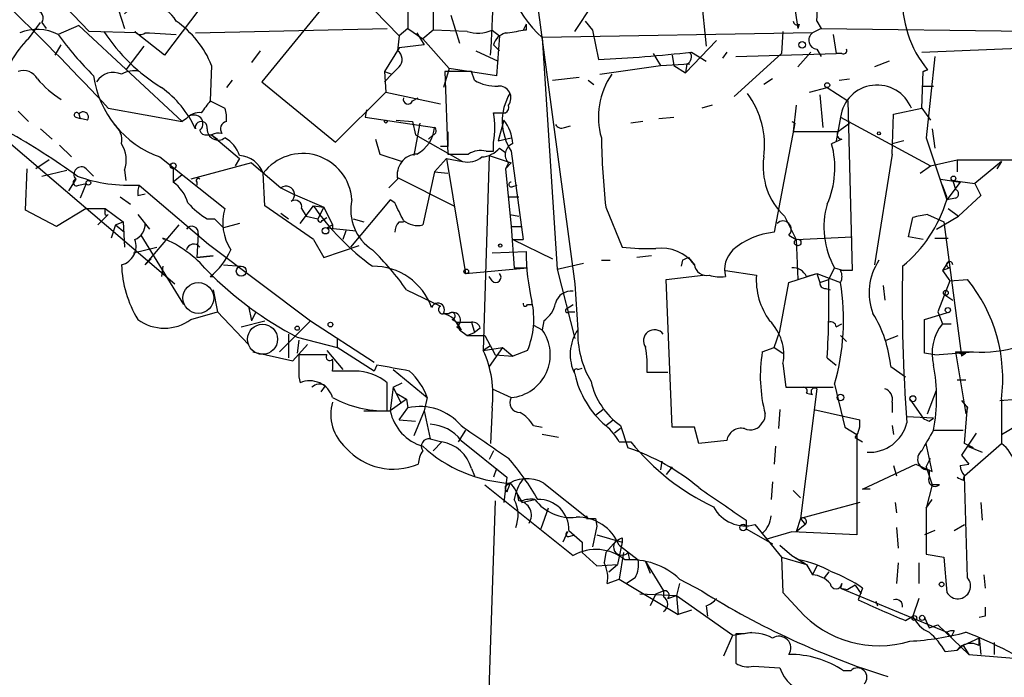
# Model space of a CAD drawing. Extents: x 6 to 19066, y -14714 to 4154.
# Drawn here: x 629 to 685, y 3788 to 3825 of the extents above; entities that cross this region are included whole.
import ezdxf

# ---------------------------------------------------------------- set-up
doc = ezdxf.new("R2010")
doc.units = 0
doc.header["$MEASUREMENT"] = 0
doc.layers.add('MAIN', color=5, linetype='CONTINUOUS')

msp = doc.modelspace()

# ---------------------------------------------------------------- linework, layer by layer
at = {"layer": 'MAIN'}
for p, q in [((657.0133, 3836.8055), (660.5693, 3810.2201)), ((672.592, 3830.1168), (673.354, 3824.8675)), ((640.7573, 3828.2541), (637.032, 3823.3435)), ((629.7507, 3827.8308), (632.714, 3824.6981)), ((646.8533, 3826.9841), (642.62, 3821.8195)), ((667.766, 3827.2381), (668.1047, 3823.8515)), ((634.238, 3826.4761), (634.746, 3824.8675)), ((648.2927, 3826.7301), (650.494, 3824.4441)), ((652.4413, 3826.3915), (652.4413, 3824.7828)), ((651.002, 3825.7988), (651.002, 3824.8675)), ((660.5693, 3824.6981), (661.5853, 3826.2221)), ((629.2427, 3824.2748), (629.92, 3825.2061)), ((630.0047, 3825.2061), (630.2587, 3824.8675)), ((653.4573, 3825.6295), (653.9653, 3824.0208)), ((661.162, 3825.2908), (661.5853, 3824.7828)), ((674.4547, 3825.2908), (674.7087, 3824.8675)), ((632.1213, 3825.0368), (630.936, 3824.5288)), ((632.1213, 3825.0368), (638.048, 3819.5335)), ((635.4233, 3824.6135), (632.714, 3824.6981)), ((638.81, 3824.6135), (649.8167, 3824.8675)), ((651.002, 3824.8675), (650.494, 3824.4441)), ((651.002, 3824.8675), (651.8487, 3824.2748)), ((652.4413, 3824.7828), (651.8487, 3824.2748)), ((654.3887, 3824.6981), (652.4413, 3824.7828)), ((655.828, 3824.7828), (656.2513, 3824.4441)), ((657.7753, 3825.1215), (657.606, 3824.7828)), ((657.7753, 3824.7828), (657.606, 3824.7828)), ((661.5853, 3824.7828), (661.924, 3823.0895)), ((672.5073, 3824.6981), (672.4227, 3823.4281)), ((673.4387, 3825.1215), (673.354, 3824.8675)), ((674.7087, 3824.8675), (674.2007, 3824.6135)), ((674.7087, 3824.8675), (695.8753, 3824.6135)), ((637.032, 3823.3435), (635.4233, 3824.6135)), ((635.9313, 3824.6135), (636.1853, 3824.6135)), ((636.1853, 3824.6135), (637.7093, 3824.5288)), ((650.494, 3824.4441), (650.4093, 3823.5975)), ((651.51, 3824.6135), (651.9333, 3823.9361)), ((651.8487, 3824.2748), (653.3727, 3822.5815)), ((656.2513, 3824.4441), (656.082, 3822.1581)), ((674.2007, 3824.6135), (658.7067, 3824.3595)), ((658.7067, 3824.3595), (659.5533, 3811.0668)), ((668.6973, 3824.1901), (666.9193, 3822.3275)), ((675.386, 3824.5288), (675.5553, 3823.4281)), ((630.7667, 3823.3435), (631.1053, 3823.9361)), ((635.8467, 3823.8515), (634.8307, 3822.4968)), ((642.5353, 3823.5975), (642.0273, 3822.9201)), ((650.494, 3823.7668), (649.6473, 3822.4121)), ((651.9333, 3823.9361), (650.494, 3823.7668)), ((654.8967, 3823.5975), (656.1667, 3823.0048)), ((655.9127, 3823.9361), (656.2513, 3823.5975)), ((655.9127, 3823.9361), (656.2513, 3823.5975)), ((667.258, 3823.5128), (668.1047, 3823.0048)), ((669.29, 3823.5128), (669.036, 3823.1741)), ((674.116, 3823.5128), (673.354, 3822.6661)), ((674.4547, 3823.6821), (674.7087, 3823.2588)), ((680.466, 3823.5128), (693.2507, 3824.0208)), ((665.0567, 3823.4281), (665.48, 3822.7508)), ((666.1573, 3823.3435), (666.242, 3822.7508)), ((669.7133, 3820.9728), (672.4227, 3823.4281)), ((669.798, 3823.2588), (675.5553, 3823.4281)), ((675.894, 3823.4281), (675.5553, 3823.4281)), ((678.6033, 3823.0048), (677.7567, 3822.6661)), ((681.228, 3823.2588), (680.72, 3818.6021)), ((639.7413, 3822.7508), (639.6567, 3820.7188)), ((649.6473, 3822.4121), (650.0707, 3822.2428)), ((649.6473, 3822.4121), (649.732, 3821.2268)), ((650.494, 3822.6661), (650.0707, 3822.2428)), ((653.3727, 3822.5815), (653.034, 3821.4808)), ((654.6427, 3822.4121), (653.1187, 3822.4121)), ((653.1187, 3822.4121), (653.288, 3817.6708)), ((656.082, 3822.1581), (653.3727, 3822.5815)), ((654.812, 3821.9041), (654.6427, 3822.4121)), ((662.0087, 3822.2428), (665.48, 3822.7508)), ((665.48, 3822.7508), (667.1733, 3822.8355)), ((666.242, 3822.7508), (666.9193, 3822.3275)), ((667.004, 3822.8355), (666.9193, 3822.3275)), ((680.466, 3820.2955), (680.5507, 3822.4121)), ((680.5507, 3822.4121), (680.8047, 3822.4968)), ((680.8047, 3822.4968), (680.5507, 3822.4121)), ((640.9267, 3821.9041), (640.588, 3821.4808)), ((642.62, 3821.8195), (646.8533, 3818.3481)), ((650.0707, 3822.2428), (649.6473, 3821.8195)), ((659.2993, 3821.9041), (660.8233, 3822.0735)), ((661.3313, 3821.9041), (661.67, 3821.6501)), ((671.9147, 3821.9888), (671.4067, 3821.6501)), ((675.7247, 3821.9041), (676.3173, 3821.9888)), ((674.0313, 3821.2268), (675.0473, 3821.4808)), ((675.0473, 3821.4808), (676.2327, 3820.7188)), ((680.5507, 3821.5655), (681.1433, 3821.5655)), ((639.6567, 3820.7188), (640.5033, 3820.2955)), ((646.8533, 3818.3481), (649.732, 3821.2268)), ((649.732, 3821.2268), (652.8647, 3820.5495)), ((651.256, 3820.7188), (651.5947, 3820.8881)), ((674.624, 3821.0575), (674.7933, 3819.1948)), ((676.2327, 3820.7188), (676.4867, 3810.9821)), ((628.65, 3820.1261), (629.2427, 3819.5335)), ((633.8147, 3820.2955), (638.048, 3819.5335)), ((648.6313, 3820.2108), (648.5467, 3819.7875)), ((668.4433, 3820.4648), (667.8507, 3820.2955)), ((673.2693, 3820.4648), (673.1, 3818.9408)), ((678.8573, 3819.9568), (680.466, 3820.2955)), ((680.466, 3820.2955), (680.974, 3819.6181)), ((631.952, 3819.7875), (632.206, 3819.7028)), ((632.1213, 3819.9568), (632.206, 3819.7028)), ((632.6293, 3819.6181), (632.206, 3819.7028)), ((638.302, 3819.7028), (638.048, 3819.5335)), ((648.5467, 3819.7875), (652.526, 3819.1948)), ((650.3247, 3819.6181), (651.256, 3819.5335)), ((656.5053, 3819.6181), (656.1667, 3818.4328)), ((665.3953, 3819.7028), (666.242, 3819.7875)), ((675.8093, 3819.7875), (675.5553, 3818.4328)), ((675.8093, 3819.7875), (680.974, 3816.9935)), ((678.7727, 3817.6708), (678.8573, 3819.9568)), ((629.92, 3819.1101), (630.5973, 3818.5175)), ((651.256, 3819.5335), (651.4253, 3818.7715)), ((651.6793, 3819.4488), (651.3407, 3817.5861)), ((659.9767, 3819.1948), (660.3153, 3819.2795)), ((664.464, 3819.5335), (663.7867, 3819.4488)), ((673.1847, 3819.4488), (671.9993, 3813.1835)), ((673.0153, 3819.5335), (673.1847, 3819.4488)), ((675.64, 3818.9408), (676.3173, 3819.4488)), ((681.0587, 3819.1101), (681.228, 3818.0095)), ((639.4873, 3818.7715), (639.7413, 3818.7715)), ((639.7413, 3818.7715), (640.08, 3818.5175)), ((639.7413, 3818.7715), (641.35, 3817.4168)), ((649.1393, 3818.5175), (649.3933, 3817.6708)), ((651.4253, 3818.7715), (654.1347, 3817.2475)), ((652.4413, 3818.7715), (652.1873, 3818.5175)), ((656.1667, 3818.4328), (656.9287, 3818.6021)), ((675.64, 3818.9408), (673.1, 3818.9408)), ((675.894, 3818.5175), (675.3013, 3818.2635)), ((679.45, 3818.4328), (678.7727, 3818.2635)), ((680.72, 3818.6021), (681.9053, 3815.0461)), ((628.2267, 3818.2635), (637.6247, 3810.2201)), ((631.0207, 3818.1788), (631.698, 3817.5015)), ((653.288, 3818.0941), (652.8647, 3818.0941)), ((655.9127, 3817.8401), (655.9127, 3818.3481)), ((656.2513, 3818.0095), (656.59, 3817.7555)), ((630.428, 3817.3321), (629.666, 3816.8241)), ((636.778, 3817.5015), (640.5033, 3814.5381)), ((641.35, 3817.4168), (641.096, 3816.9935)), ((649.3933, 3817.6708), (650.6633, 3817.2475)), ((653.2033, 3817.4168), (652.526, 3816.6548)), ((653.2033, 3817.4168), (654.1347, 3817.2475)), ((653.2033, 3817.4168), (654.304, 3810.8128)), ((655.6587, 3817.5861), (655.32, 3806.4101)), ((655.4893, 3817.8401), (655.9127, 3817.8401)), ((655.6587, 3817.5861), (656.9287, 3817.1628)), ((656.9287, 3817.8401), (657.606, 3812.7601)), ((678.7727, 3817.6708), (677.7567, 3811.3208)), ((680.974, 3816.9935), (682.498, 3817.3321)), ((682.498, 3817.3321), (682.498, 3816.6548)), ((682.498, 3817.3321), (687.6627, 3817.3321)), ((629.0733, 3814.4535), (629.158, 3816.8241)), ((630.0047, 3816.4008), (631.444, 3816.7395)), ((632.5447, 3816.8241), (632.968, 3816.4008)), ((634.746, 3816.7395), (634.8307, 3816.1468)), ((637.54, 3816.8241), (637.54, 3816.0621)), ((642.0273, 3817.1628), (638.556, 3816.2315)), ((642.0273, 3817.1628), (643.7207, 3815.7235)), ((656.59, 3816.8241), (656.9287, 3817.1628)), ((656.7593, 3817.1628), (656.59, 3816.8241)), ((656.9287, 3817.1628), (656.59, 3816.8241)), ((656.59, 3816.8241), (656.9287, 3813.5221)), ((680.3813, 3816.5701), (680.974, 3816.9935)), ((685.038, 3817.2475), (683.514, 3815.9775)), ((685.038, 3817.2475), (684.784, 3816.8241)), ((631.952, 3816.2315), (631.5287, 3815.5541)), ((638.048, 3816.4855), (637.54, 3816.0621)), ((642.7893, 3814.7075), (642.7047, 3816.5701)), ((650.4093, 3816.2315), (649.9013, 3815.7235)), ((650.4093, 3816.3161), (653.6267, 3814.7075)), ((652.526, 3816.6548), (651.8487, 3813.6068)), ((652.526, 3816.6548), (653.288, 3816.5701)), ((681.5667, 3816.2315), (682.6673, 3816.0621)), ((632.1213, 3815.8928), (632.5447, 3815.9775)), ((632.5447, 3815.9775), (632.206, 3815.1308)), ((635.5927, 3815.8928), (639.572, 3812.5061)), ((638.8947, 3816.0621), (638.8947, 3815.8928)), ((643.7207, 3815.7235), (644.398, 3815.3848)), ((657.0133, 3815.8081), (657.2673, 3815.8928)), ((681.9053, 3815.2155), (681.6513, 3815.8928)), ((682.6673, 3816.0621), (681.9053, 3815.0461)), ((682.244, 3816.1468), (683.514, 3815.9775)), ((682.244, 3816.1468), (682.4133, 3815.6388)), ((683.514, 3815.9775), (683.8527, 3815.3001)), ((634.492, 3815.2155), (635.0847, 3814.7921)), ((635.508, 3815.3001), (635.9313, 3815.3848)), ((644.398, 3815.3848), (646.176, 3814.6228)), ((649.986, 3815.0461), (647.7, 3812.3368)), ((650.24, 3814.8768), (649.986, 3815.0461)), ((656.7593, 3815.2155), (657.352, 3815.2155)), ((682.4133, 3815.1308), (681.9053, 3815.0461)), ((683.8527, 3815.3001), (682.5827, 3814.1148)), ((632.5447, 3814.5381), (630.8513, 3813.5221)), ((632.5447, 3814.5381), (633.6453, 3814.5381)), ((633.6453, 3814.3688), (633.6453, 3814.5381)), ((633.6453, 3814.5381), (634.6613, 3813.7761)), ((645.5833, 3812.7601), (642.7893, 3814.7075)), ((644.8213, 3813.6915), (645.5833, 3814.7075)), ((644.906, 3814.5381), (645.16, 3814.1148)), ((645.5833, 3814.7075), (646.176, 3814.6228)), ((646.176, 3814.6228), (645.8373, 3813.9455)), ((646.176, 3814.6228), (646.684, 3813.6068)), ((662.3473, 3814.6228), (663.2787, 3812.3368)), ((681.99, 3814.5381), (682.5827, 3814.1148)), ((630.8513, 3813.5221), (629.0733, 3814.4535)), ((633.8147, 3814.1995), (633.222, 3813.6068)), ((635.508, 3814.1995), (636.1853, 3813.3528)), ((639.4873, 3813.9455), (639.9107, 3813.9455)), ((639.9107, 3813.9455), (640.4187, 3813.4375)), ((643.7207, 3814.2841), (644.144, 3813.9455)), ((645.16, 3814.1148), (645.8373, 3813.9455)), ((646.0913, 3813.8608), (646.3453, 3814.0301)), ((647.8693, 3813.9455), (648.462, 3813.7761)), ((656.844, 3814.1995), (657.352, 3814.1148)), ((672.592, 3814.1148), (673.2693, 3812.7601)), ((679.704, 3812.9295), (679.958, 3814.0301)), ((680.8047, 3814.1995), (681.736, 3813.7761)), ((681.3127, 3813.3528), (682.5827, 3814.1148)), ((634.238, 3813.6068), (633.984, 3812.8448)), ((634.238, 3813.6068), (634.6613, 3813.7761)), ((634.238, 3813.6068), (634.746, 3813.1835)), ((634.6613, 3813.7761), (634.746, 3812.3368)), ((635.9313, 3811.3208), (637.8787, 3813.6068)), ((641.35, 3813.6915), (640.4187, 3813.4375)), ((646.3453, 3813.4375), (646.684, 3813.6068)), ((646.3453, 3813.4375), (648.0387, 3813.2681)), ((646.684, 3813.6068), (646.684, 3813.3528)), ((650.494, 3813.7761), (650.748, 3813.7761)), ((656.9287, 3813.5221), (657.5213, 3813.5221)), ((656.9287, 3813.5221), (657.5213, 3813.5221)), ((656.9287, 3813.5221), (657.098, 3811.1515)), ((681.736, 3813.7761), (682.752, 3806.0715)), ((635.6773, 3813.0141), (638.1327, 3809.0348)), ((636.9473, 3812.8448), (637.032, 3812.7601)), ((638.9793, 3813.0988), (638.8947, 3811.7441)), ((647.446, 3813.2681), (647.2767, 3812.7601)), ((672.846, 3813.0141), (673.2693, 3812.7601)), ((673.2693, 3812.7601), (676.4867, 3812.9295)), ((680.5507, 3812.7601), (679.704, 3812.9295)), ((681.228, 3812.8448), (681.99, 3812.8448)), ((635.254, 3811.9981), (636.6087, 3812.3368)), ((639.572, 3812.5061), (645.414, 3808.1035)), ((645.5833, 3812.7601), (646.176, 3811.7441)), ((646.176, 3811.7441), (648.208, 3812.4215)), ((657.0133, 3812.7601), (657.606, 3812.7601)), ((657.0133, 3812.7601), (659.2993, 3811.6595)), ((673.2693, 3812.7601), (673.354, 3810.4741)), ((635.9313, 3811.3208), (636.27, 3811.6595)), ((638.8947, 3811.7441), (639.826, 3811.8288)), ((639.826, 3811.8288), (638.8947, 3811.7441)), ((655.828, 3811.9981), (657.7753, 3812.0828)), ((664.972, 3811.8288), (664.1253, 3811.7441)), ((667.0887, 3811.7441), (667.4273, 3811.3208)), ((636.9473, 3811.2361), (636.8627, 3810.6435)), ((640.4187, 3811.3208), (641.4347, 3811.2361)), ((654.304, 3810.8128), (657.86, 3811.1515)), ((657.098, 3811.1515), (657.86, 3811.1515)), ((659.5533, 3811.0668), (661.0773, 3811.4055)), ((662.0933, 3811.5748), (662.6013, 3811.5748)), ((666.75, 3811.5748), (666.6653, 3811.2361)), ((675.132, 3810.4741), (675.4707, 3811.1515)), ((675.4707, 3811.1515), (675.9787, 3810.9821)), ((681.99, 3811.4901), (681.6513, 3810.9821)), ((682.0747, 3811.1515), (681.6513, 3810.9821)), ((639.6567, 3810.6435), (639.826, 3810.6435)), ((655.828, 3810.3895), (655.6587, 3810.6435)), ((659.5533, 3811.0668), (660.5693, 3807.0875)), ((665.8187, 3810.4741), (667.9353, 3810.7281)), ((669.2053, 3810.9821), (670.9833, 3810.7281)), ((672.846, 3810.3048), (674.4547, 3810.8128)), ((673.862, 3810.6435), (674.4547, 3810.8128)), ((674.4547, 3810.8128), (674.624, 3810.3048)), ((674.4547, 3810.8128), (675.8093, 3810.3048)), ((681.6513, 3810.9821), (682.0747, 3810.3895)), ((660.5693, 3810.2201), (660.7387, 3807.5955)), ((666.1573, 3802.0075), (665.8187, 3810.4741)), ((672.338, 3807.5108), (672.846, 3810.3048)), ((674.624, 3810.3048), (675.132, 3810.4741)), ((674.9627, 3809.9661), (675.2167, 3809.8815)), ((678.2647, 3810.1355), (678.3493, 3809.2888)), ((682.0747, 3810.3895), (681.3973, 3808.6115)), ((682.0747, 3810.3895), (683.0907, 3810.4741)), ((639.826, 3809.8815), (640.08, 3808.6115)), ((650.9173, 3809.8815), (652.8647, 3808.9501)), ((681.736, 3809.6275), (682.244, 3809.2888)), ((641.858, 3808.9501), (642.0273, 3808.1035)), ((657.86, 3809.0348), (658.114, 3809.0348)), ((660.0613, 3808.7808), (660.4847, 3809.0348)), ((638.556, 3808.1881), (640.08, 3808.6115)), ((640.08, 3808.6115), (641.858, 3806.7488)), ((642.2813, 3808.6115), (642.0273, 3808.1035)), ((653.1187, 3808.5268), (653.3727, 3808.5268)), ((660.2307, 3808.6115), (660.5693, 3808.6115)), ((680.6353, 3808.1881), (682.0747, 3808.6115)), ((681.3973, 3808.6115), (681.6513, 3807.9341)), ((641.4347, 3807.7648), (642.7893, 3808.1035)), ((645.414, 3808.1035), (643.636, 3806.3255)), ((645.414, 3808.1035), (649.0547, 3805.7328)), ((653.542, 3808.1881), (653.796, 3808.0188)), ((653.796, 3808.0188), (654.6427, 3808.0188)), ((653.796, 3808.0188), (654.05, 3807.5955)), ((653.796, 3807.7648), (654.05, 3807.5955)), ((654.6427, 3808.0188), (654.812, 3807.4261)), ((655.1507, 3807.6801), (654.812, 3807.4261)), ((658.1987, 3807.8495), (658.7067, 3807.5955)), ((658.7913, 3808.1035), (658.7067, 3807.5955)), ((675.5553, 3807.7648), (675.894, 3807.9341)), ((680.6353, 3806.2408), (680.6353, 3808.1881)), ((681.6513, 3807.9341), (682.1593, 3807.9341)), ((644.144, 3807.3415), (644.144, 3805.9868)), ((644.652, 3807.1721), (646.938, 3806.5795)), ((653.9653, 3807.5955), (654.3887, 3807.2568)), ((654.3887, 3807.2568), (654.812, 3807.4261)), ((654.3887, 3807.2568), (655.4047, 3807.2568)), ((655.4047, 3807.2568), (655.9973, 3806.1561)), ((671.9993, 3806.5795), (672.338, 3807.5108)), ((675.8093, 3807.2568), (676.148, 3806.9181)), ((678.434, 3807.0028), (679.1113, 3807.2568)), ((644.398, 3805.8175), (645.2447, 3806.7488)), ((644.7367, 3807.0028), (644.652, 3806.2408)), ((646.938, 3807.0875), (646.938, 3806.5795)), ((649.0547, 3805.2248), (646.938, 3806.5795)), ((655.7433, 3806.6641), (655.32, 3806.4101)), ((655.32, 3806.4101), (656.4207, 3806.5795)), ((656.4207, 3806.5795), (655.6587, 3805.4788)), ((656.4207, 3806.5795), (657.0133, 3806.0715)), ((671.322, 3806.3255), (671.9993, 3806.5795)), ((671.9993, 3806.5795), (672.5073, 3806.2408)), ((642.112, 3806.3255), (644.398, 3805.8175)), ((646.3453, 3806.1561), (644.7367, 3806.1561)), ((646.3453, 3806.4101), (647.2767, 3805.3095)), ((655.9973, 3806.1561), (657.0133, 3806.0715)), ((657.86, 3806.4101), (657.0133, 3806.0715)), ((675.0473, 3805.9868), (675.5553, 3805.5635)), ((681.228, 3806.1561), (680.6353, 3806.2408)), ((681.228, 3806.1561), (683.4293, 3806.3255)), ((682.4133, 3806.3255), (683.4293, 3806.3255)), ((682.4133, 3806.3255), (683.006, 3802.7695)), ((683.006, 3806.2408), (682.752, 3806.0715)), ((649.224, 3805.5635), (649.0547, 3805.2248)), ((672.5073, 3805.6481), (672.6767, 3804.2935)), ((678.688, 3805.4788), (679.5347, 3804.8861)), ((644.7367, 3804.8861), (644.8213, 3804.5475)), ((647.954, 3805.2248), (646.684, 3805.2248)), ((650.1553, 3805.3095), (652.1027, 3803.7008)), ((660.7387, 3805.3095), (660.9927, 3805.3941)), ((665.9033, 3805.1401), (664.718, 3805.1401)), ((646.2607, 3804.3781), (646.0067, 3804.0395)), ((649.8167, 3802.9388), (649.8167, 3804.5475)), ((650.1553, 3804.2935), (649.986, 3802.9388)), ((650.1553, 3804.2935), (650.6633, 3804.5475)), ((650.1553, 3804.2935), (650.5787, 3803.4468)), ((672.6767, 3804.2935), (675.386, 3804.2935)), ((675.4707, 3804.4628), (676.0633, 3802.0075)), ((682.498, 3804.7168), (683.006, 3804.7168)), ((650.3247, 3803.9548), (650.9173, 3803.6161)), ((655.828, 3804.2088), (656.9287, 3803.7008)), ((674.4547, 3804.2088), (673.5233, 3796.7581)), ((673.862, 3803.9548), (674.2007, 3803.8701)), ((680.8047, 3802.7695), (681.3127, 3804.1241)), ((650.9173, 3803.6161), (649.986, 3802.9388)), ((650.9173, 3803.6161), (651.002, 3803.1081)), ((652.1027, 3803.7008), (651.9333, 3802.9388)), ((678.7727, 3803.4468), (678.7727, 3802.8541)), ((679.7887, 3803.6161), (680.5507, 3802.5155)), ((682.752, 3803.5315), (683.0907, 3803.1081)), ((682.9213, 3801.0761), (683.0907, 3803.1928)), ((684.9533, 3803.5315), (685.8847, 3803.6161)), ((685.038, 3803.6161), (685.038, 3801.0761)), ((685.038, 3801.5841), (687.7473, 3803.1928)), ((648.462, 3802.9388), (649.986, 3802.9388)), ((650.494, 3802.4308), (651.002, 3803.1081)), ((651.9333, 3802.9388), (651.3407, 3801.4995)), ((651.9333, 3802.9388), (652.272, 3801.3301)), ((655.828, 3803.1081), (655.7433, 3801.0761)), ((661.7547, 3802.6848), (662.178, 3803.0235)), ((672.338, 3803.0235), (672.2533, 3801.9228)), ((674.2853, 3803.0235), (676.91, 3802.4308)), ((681.1433, 3802.5155), (679.6193, 3802.6001)), ((683.0907, 3803.1081), (683.006, 3802.7695)), ((650.494, 3802.4308), (651.4253, 3802.3461)), ((658.1987, 3802.0921), (658.7067, 3802.0075)), ((662.3473, 3802.0921), (662.7707, 3802.4308)), ((663.194, 3802.0921), (663.6173, 3800.8221)), ((678.7727, 3802.0921), (678.8573, 3801.5841)), ((680.8893, 3802.3461), (681.1433, 3802.5155)), ((654.304, 3801.8381), (653.8807, 3801.1608)), ((659.638, 3801.4148), (658.7067, 3801.5841)), ((663.194, 3801.9228), (662.8553, 3801.6688)), ((667.4273, 3802.0075), (666.1573, 3802.0075)), ((667.6813, 3801.0761), (667.4273, 3802.0075)), ((676.0633, 3802.0075), (676.7407, 3801.5841)), ((676.7407, 3801.5841), (676.7407, 3795.8268)), ((681.1433, 3801.8381), (682.8367, 3801.8381)), ((683.5987, 3801.6688), (682.752, 3800.3988)), ((652.272, 3801.3301), (652.9493, 3801.1608)), ((652.9493, 3801.1608), (652.4413, 3800.6528)), ((654.05, 3801.2455), (656.6747, 3799.1288)), ((663.1093, 3801.1608), (663.7867, 3801.1608)), ((669.29, 3801.2455), (667.6813, 3801.0761)), ((672.084, 3800.9068), (671.9993, 3799.8908)), ((676.656, 3801.4148), (677.0793, 3801.1608)), ((681.0587, 3799.4675), (680.72, 3801.0761)), ((683.0907, 3800.9068), (682.752, 3800.3988)), ((683.4293, 3800.8221), (682.9213, 3801.0761)), ((682.9213, 3799.2135), (685.038, 3801.0761)), ((683.0907, 3800.9068), (683.9373, 3800.5681)), ((655.9127, 3800.6528), (655.6587, 3800.1448)), ((682.752, 3800.3988), (683.1753, 3799.8908)), ((665.5647, 3800.0601), (665.48, 3799.5521)), ((677.0793, 3798.4515), (680.1273, 3799.8908)), ((678.8573, 3799.8061), (679.0267, 3799.2135)), ((680.1273, 3799.8908), (681.0587, 3799.4675)), ((680.72, 3799.7215), (680.974, 3800.2295)), ((680.72, 3799.7215), (680.974, 3800.2295)), ((682.6673, 3799.8061), (683.1753, 3799.8908)), ((654.6427, 3799.6368), (654.812, 3799.2135)), ((656.082, 3799.6368), (655.9127, 3799.1288)), ((656.082, 3799.6368), (655.9127, 3799.1288)), ((666.1573, 3799.7215), (665.8187, 3799.2981)), ((680.72, 3799.7215), (681.0587, 3798.7055)), ((680.8893, 3799.5521), (680.8893, 3799.1288)), ((682.8367, 3798.9595), (682.9213, 3799.2135)), ((683.0907, 3793.3715), (682.9213, 3799.2135)), ((655.4047, 3798.7055), (660.4847, 3794.6415)), ((656.6747, 3799.1288), (656.5053, 3797.6895)), ((658.7913, 3798.7901), (661.3313, 3796.7581)), ((671.9147, 3798.8748), (671.83, 3797.8588)), ((681.0587, 3798.7055), (680.72, 3797.3508)), ((681.482, 3798.7055), (681.0587, 3798.7055)), ((656.59, 3798.4515), (656.59, 3798.6208)), ((656.6747, 3798.2821), (656.59, 3798.4515)), ((657.5213, 3797.7741), (657.2673, 3798.1975)), ((673.1, 3798.3668), (673.5233, 3797.9435)), ((677.5027, 3798.4515), (677.0793, 3798.4515)), ((655.9973, 3797.7741), (655.574, 3784.7355)), ((657.5213, 3797.6895), (658.2833, 3797.8588)), ((676.91, 3797.6895), (673.5233, 3796.7581)), ((678.942, 3797.6895), (679.0267, 3797.0968)), ((680.72, 3797.3508), (681.0587, 3797.8588)), ((683.8527, 3797.6895), (683.9373, 3796.6735)), ((659.0453, 3797.3508), (658.622, 3796.1655)), ((680.72, 3797.3508), (680.72, 3794.7261)), ((661.3313, 3796.7581), (661.2467, 3796.9275)), ((661.7547, 3796.7581), (661.8393, 3796.3348)), ((670.3907, 3796.6735), (670.3907, 3796.1655)), ((670.8987, 3796.4195), (672.4227, 3794.5568)), ((673.5233, 3796.7581), (673.2693, 3795.9961)), ((673.7773, 3796.4195), (673.2693, 3795.9961)), ((673.5233, 3796.7581), (673.7773, 3796.4195)), ((682.3287, 3796.0808), (682.9213, 3796.4195)), ((660.146, 3795.9961), (659.892, 3795.4035)), ((660.2307, 3796.0808), (660.9927, 3795.4035)), ((660.2307, 3795.7421), (660.5693, 3795.8268)), ((661.8393, 3796.3348), (661.5853, 3795.1495)), ((661.8393, 3795.8268), (663.2787, 3795.4035)), ((670.3907, 3796.1655), (671.9147, 3795.3188)), ((671.322, 3795.9115), (671.576, 3795.5728)), ((673.0153, 3795.9961), (671.576, 3795.5728)), ((676.7407, 3795.8268), (673.0153, 3795.9961)), ((679.0267, 3796.2501), (679.1113, 3795.0648)), ((681.228, 3796.0808), (680.6353, 3795.8268)), ((660.9927, 3795.4035), (660.9927, 3794.8108)), ((662.3473, 3794.8108), (662.94, 3795.4881)), ((663.2787, 3795.4035), (663.0247, 3794.1335)), ((663.2787, 3795.6575), (663.2787, 3795.4035)), ((660.9927, 3794.8108), (661.8393, 3794.0488)), ((662.3473, 3794.8108), (662.2627, 3794.2181)), ((663.1093, 3795.2341), (664.21, 3794.3875)), ((663.3633, 3794.8108), (663.1093, 3793.2868)), ((663.6173, 3794.8108), (663.702, 3794.3875)), ((672.338, 3795.2341), (673.0153, 3794.6415)), ((680.72, 3794.7261), (681.736, 3794.5568)), ((661.8393, 3794.0488), (663.0247, 3794.1335)), ((662.5167, 3793.7101), (663.0247, 3794.1335)), ((664.6333, 3794.3028), (664.8873, 3793.6255)), ((664.6333, 3794.3028), (665.6493, 3792.6095)), ((672.4227, 3794.5568), (673.862, 3794.1335)), ((672.4227, 3794.5568), (672.5073, 3792.5248)), ((673.0153, 3794.6415), (673.4387, 3794.3875)), ((673.0153, 3794.6415), (673.862, 3794.1335)), ((673.4387, 3794.3875), (673.862, 3794.1335)), ((673.862, 3794.1335), (674.2007, 3793.5408)), ((679.1113, 3794.2181), (679.0267, 3793.0328)), ((680.2967, 3794.2181), (680.2967, 3793.0328)), ((681.736, 3794.5568), (681.9053, 3792.5248)), ((674.4547, 3794.0488), (674.2007, 3793.5408)), ((675.132, 3793.7101), (674.878, 3793.3715)), ((662.432, 3793.0328), (663.1093, 3793.2868)), ((663.1093, 3793.2868), (666.496, 3791.2548)), ((664.0407, 3793.3715), (663.5327, 3793.0328)), ((666.5807, 3793.0328), (666.4113, 3792.3555)), ((666.5807, 3793.2868), (667.8507, 3792.6095)), ((675.894, 3793.0328), (675.8093, 3792.7788)), ((684.022, 3793.5408), (684.1067, 3792.7788)), ((664.2947, 3792.4401), (666.4113, 3792.3555)), ((665.226, 3792.4401), (664.8873, 3791.7628)), ((665.226, 3792.4401), (665.6493, 3792.6095)), ((665.6493, 3792.6095), (665.6493, 3792.2708)), ((672.5073, 3792.5248), (673.4387, 3791.5088)), ((675.8093, 3792.7788), (676.2327, 3792.6941)), ((675.8093, 3792.7788), (681.9053, 3790.2388)), ((676.656, 3792.9481), (676.2327, 3792.6941)), ((676.656, 3792.9481), (676.9947, 3792.4401)), ((677.0793, 3792.7788), (676.8253, 3792.1015)), ((665.9033, 3792.1861), (666.4113, 3792.3555)), ((666.4113, 3792.3555), (666.496, 3791.2548)), ((666.4113, 3792.3555), (669.6287, 3790.0695)), ((677.8413, 3792.0168), (677.926, 3791.7628)), ((680.2967, 3792.1861), (679.958, 3791.1701)), ((667.258, 3791.5088), (666.496, 3791.2548)), ((668.1047, 3791.7628), (668.1893, 3791.1701)), ((679.5347, 3790.9161), (679.958, 3791.1701)), ((680.6353, 3791.0855), (680.8893, 3790.4928)), ((684.1067, 3791.1701), (683.768, 3791.0855)), ((669.6287, 3790.0695), (670.7293, 3790.2388)), ((680.8893, 3790.4928), (681.3973, 3790.6621)), ((681.3973, 3790.6621), (683.1753, 3788.9688)), ((681.9053, 3790.2388), (682.1593, 3789.9848)), ((681.9053, 3790.2388), (682.1593, 3789.9848)), ((681.9053, 3790.2388), (682.1593, 3789.9848)), ((682.3287, 3790.3235), (682.1593, 3789.9848)), ((669.1207, 3788.8841), (669.6287, 3790.0695)), ((670.306, 3790.1541), (669.798, 3790.1541)), ((669.798, 3790.1541), (669.798, 3788.4608)), ((683.768, 3789.9001), (682.8367, 3789.4768)), ((683.768, 3789.4768), (683.768, 3789.9001)), ((683.768, 3789.9001), (683.8527, 3788.9688)), ((684.6147, 3789.6461), (684.6147, 3788.9688)), ((681.8207, 3789.1381), (682.498, 3789.2228)), ((682.8367, 3789.4768), (682.498, 3789.2228)), ((682.8367, 3789.4768), (683.1753, 3788.9688)), ((683.1753, 3788.9688), (686.2233, 3788.7148)), ((670.814, 3788.2915), (672.338, 3788.2068)), ((676.402, 3788.0375), (675.9787, 3788.0375))]:
    msp.add_line(p, q, dxfattribs=at)
for centre, radius in [((673.608, 3823.9362), 0.1893), ((675.0473, 3821.622), 0.1411), ((649.7319, 3819.5335), 0.0846), ((678.0106, 3818.8562), 0.0846), ((637.5399, 3816.9935), 0.1693), ((632.6716, 3816.0199), 0.1338), ((682.2863, 3816.2739), 0.1338), ((646.2747, 3813.2682), 0.1834), ((673.3539, 3812.5908), 0.1893), ((656.2936, 3812.4215), 0.0946), ((641.4407, 3810.9519), 0.2843), ((654.3463, 3810.9399), 0.1338), ((681.8488, 3809.7122), 0.1411), ((681.9688, 3808.7173), 0.1496), ((644.6519, 3807.6802), 0.1197), ((646.5569, 3807.8919), 0.1338), ((675.8093, 3803.7008), 0.1893), ((679.9579, 3803.6374), 0.1706), ((670.2213, 3796.2502), 0.1893), ((681.609, 3792.9905), 0.1338), ((680.0426, 3791.0573), 0.1411), ((680.4871, 3791.0643), 0.1496)]:
    msp.add_circle(centre, radius, dxfattribs=at)
at = {"layer": 'MAIN', "color": 5}
for centre, radius in [((638.9793, 3809.4158), 0.8828), ((642.6623, 3807.0452), 0.8616)]:
    msp.add_circle(centre, radius, dxfattribs=at)
at = {"layer": 'MAIN'}
for centre, radius, start, end in [((605.4732, 3827.0693), 50.408, 355.76124, 10.84246), ((522.883, 3717.4114), 151.2977, 42.844519, 48.878705), ((662.4924, 3828.8121), 5.8444, 168.79793, 229.62807), ((668.0215, 3825.7255), 6.4479, 356.13432, 19.05709), ((685.71, 3826.5372), 6.355, 176.7318, 219.47762), ((629.6659, 3825.4601), 0.4234, 323.14093, 89.98647), ((636.0625, 3824.3464), 1.8984, 29.83323, 133.90724), ((634.4799, 3820.6245), 5.6748, 22.00521, 55.31411), ((673.3117, 3825.2908), 0.2117, 180, 306.87531), ((629.7451, 3822.2261), 2.5924, 62.6531, 112.93915), ((642.7116, 3830.7868), 10.9914, 213.63845, 237.85029), ((635.4655, 3824.7403), 0.1336, 198.40783, 251.59217), ((635.6734, 3824.9251), 0.4044, 214.14588, 309.61332), ((654.9943, 3826.6778), 2.0703, 252.99087, 293.74696), ((655.5804, 3833.8055), 9.2473, 276.26794, 282.65314), ((742.4252, 3824.9521), 84.6501, 179.885341, 180.114592), ((632.2331, 3820.9664), 4.4596, 132.10983, 173.37633), ((646.3034, 3835.6445), 18.9662, 215.87934, 225.32256), ((656.8442, 3823.682), 0.9656, 105.26397, 164.74176), ((674.4993, 3824.1946), 0.5144, 125.482, 265.0264), ((650.0524, 3823.0955), 0.6159, 315.80248, 54.58884), ((657.8961, 3907.6631), 84.6695, 272.726707, 276.348173), ((666.8137, 3823.2429), 0.4496, 295.03768, 36.89029), ((675.9786, 3823.5975), 0.1894, 243.46201, 26.53799), ((628.9464, 3821.54), 0.9211, 29.16155, 108.77132), ((635.2963, 3821.0577), 1.3865, 77.65587, 121.26638), ((634.166, 3825.6681), 5.7474, 219.80468, 237.82279), ((638.7052, 3822.9652), 5.7937, 188.00773, 250.57083), ((634.1021, 3821.1977), 1.1478, 65.57629, 147.19879), ((656.0478, 3823.9692), 2.4066, 239.1028, 272.83185), ((666.2543, 3819.7933), 4.3281, 145.53191, 195.97522), ((633.4989, 3816.7327), 5.8189, 24.11465, 54.68427), ((656.2271, 3820.8882), 0.6801, 321.49545, 95.09602), ((677.9078, 3819.5092), 2.1169, 21.80392, 172.4456), ((808.7116, 3693.3923), 211.6403, 143.014163, 143.243367), ((651.002, 3820.8035), 0.2677, 161.57859, 341.55828), ((659.5035, 3819.5582), 3.0954, 149.22353, 213.7142), ((666.4338, 3818.1687), 5.0175, 352.35842, 36.34255), ((639.0231, 3819.7453), 1.5791, 352.29219, 20.39043), ((656.4629, 3820.3378), 0.3224, 293.21726, 23.19392), ((631.9943, 3819.9145), 0.1339, 18.42141, 251.57859), ((632.3753, 3819.7875), 0.3053, 326.29952, 146.31514), ((639.0518, 3819.056), 0.9903, 84.3844, 139.21796), ((638.7443, 3819.4094), 0.4995, 309.78648, 112.14432), ((651.4721, 3819.1948), 4.5206, 349.20485, 10.79515), ((656.2514, 3989.3914), 169.3502, 269.885409, 270.114558), ((654.5752, 3818.1217), 2.4422, 3.32858, 37.7863), ((633.4684, 3818.4689), 1.1272, 349.50056, 52.5811), ((639.1487, 3819.1864), 0.3472, 347.3011, 192.69528), ((639.4141, 3819.1293), 0.3652, 196.51439, 281.56223), ((640.1155, 3819.0965), 0.6283, 178.75979, 308.11011), ((640.6869, 3819.1101), 0.4348, 103.14771, 215.74448), ((650.634, 3819.3555), 1.8988, 297.47325, 355.14515), ((652.3779, 3819.0043), 0.2413, 285.23429, 52.13751), ((659.8074, 3819.5336), 0.3787, 206.58535, 296.55152), ((607.495, 3782.3388), 41.9823, 54.22722, 60.67356), ((640.1645, 3817.9249), 0.9465, 79.68378, 116.55964), ((639.5648, 3816.9592), 1.8921, 19.3495, 60.26301), ((864.9878, 3818.5174), 211.7002, 179.885408, 180.114564), ((706.3805, 3819.4312), 44.295, 181.07251, 186.23197), ((675.9081, 3818.8138), 0.2967, 154.65291, 267.27553), ((633.1169, 3817.3299), 1.7328, 340.07904, 32.60053), ((655.1929, 3816.4857), 1.3865, 77.65587, 121.26638), ((655.1371, 3818.968), 1.4698, 273.83093, 319.29596), ((657.261, 3817.6267), 0.6833, 111.25485, 222.75821), ((670.2668, 3816.8869), 5.2193, 336.33712, 15.29276), ((641.2165, 3815.997), 1.5947, 21.0615, 85.19787), ((644.964, 3814.8723), 2.8261, 3.52587, 143.07617), ((651.5765, 3816.4794), 1.1933, 93.19475, 191.99079), ((653.8807, 4113.9706), 296.3004, 269.885389, 270.114592), ((654.431, 3818.4751), 1.2629, 256.43033, 309.56043), ((675.2682, 3816.9522), 3.9004, 171.90397, 226.67467), ((632.2624, 3816.5137), 0.4195, 47.71437, 222.27553), ((631.9943, 3816.041), 0.1951, 102.51925, 310.59493), ((635.0705, 3824.9373), 9.0596, 250.43522, 273.3044), ((638.9793, 3816.1468), 0.1198, 45, 225.03384), ((636.7366, 3815.4269), 1.2351, 157.83938, 185.89246), ((636.1856, 3814.1995), 2.303, 17.10364, 53.97702), ((644.017, 3815.3425), 0.4827, 307.87186, 127.87186), ((656.9287, 3815.921), 0.1411, 90, 306.84553), ((682.3076, 3815.3848), 0.2751, 292.59423, 67.40577), ((644.525, 3814.6312), 0.3923, 346.26846, 122.65713), ((650.4522, 3814.4612), 2.7309, 167.63254, 237.12926), ((674.3488, 3817.3321), 7.8947, 309.45153, 343.16833), ((681.4825, 3815.1308), 0.4312, 348.67183, 11.32817), ((641.7319, 3817.7141), 4.3864, 220.30363, 239.22173), ((643.232, 3813.7185), 2.8491, 163.28169, 212.98172), ((657.0822, 3822.5381), 13.912, 214.25435, 234.33047), ((396.494, 3687.3688), 283.9812, 26.45046, 26.679643), ((679.5341, 3813.469), 4.6778, 163.56989, 209.69763), ((633.73, 3814.2842), 0.1198, 135.03384, 315), ((645.9643, 3813.9031), 0.1339, 161.53799, 341.57859), ((681.4409, 3808.8188), 5.4182, 96.7432, 105.88395), ((634.9797, 3813.6427), 0.9529, 292.13417, 2.93567), ((638.6152, 3813.1581), 0.3688, 350.74961, 148.13295), ((651.197, 3813.1241), 0.9588, 137.1555, 176.44827), ((651.5524, 3814.8347), 1.2631, 230.44474, 283.56648), ((672.5073, 3813.3528), 0.4789, 315, 134.99154), ((634.3441, 3806.6319), 6.7362, 40.22507, 67.26636), ((672.4017, 3808.971), 4.2317, 95.45663, 130.94201), ((634.3184, 3812.3789), 1.0892, 283.71855, 20.48647), ((638.7235, 3812.0698), 0.4327, 38.10145, 166.9498), ((664.7612, 3823.9924), 11.7495, 262.75135, 272.26716), ((665.5376, 3809.9214), 2.3514, 36.52146, 97.61493), ((637.2008, 3813.7765), 3.9809, 308.09223, 336.15997), ((637.6465, 3800.5493), 16.2236, 35.11539, 45.73596), ((670.3154, 3812.099), 12.5401, 180.07402, 193.34718), ((709.2393, 3726.9945), 94.6529, 116.443665, 116.672875), ((670.7884, 3811.0245), 1.6283, 135.41552, 193.53187), ((640.8929, 3811.4937), 6.3186, 181.56803, 211.54429), ((649.0045, 3807.6809), 3.5554, 19.46238, 90.55599), ((668.1286, 3811.4215), 0.7085, 188.17127, 281.84284), ((673.0575, 3810.2622), 0.8903, 25.35903, 92.71682), ((680.8017, 3809.7218), 3.3501, 146.41903, 200.89814), ((775.2329, 3809.4585), 95.8841, 178.93773, 184.304634), ((682.0662, 3811.3293), 0.178, 357.26297, 272.73703), ((654.1708, 3825.481), 20.6355, 224.63757, 242.53007), ((656.0397, 3810.6012), 0.2992, 225, 45), ((668.9089, 3812.5494), 1.9288, 250.78159, 278.83966), ((674.9981, 3810.4708), 4.023, 176.33305, 216.04612), ((676.148, 3641.6322), 169.3502, 89.885409, 90.114591), ((675.2172, 3810.6435), 0.6821, 330.22907, 29.76364), ((674.9204, 3810.2625), 0.2994, 171.87802, 278.12198), ((618.9921, 3809.2893), 56.1524, 356.62831, 1.20901), ((662.3579, 3808.1536), 13.6223, 344.27992, 9.08602), ((676.1166, 3804.7884), 8.9981, 352.51404, 39.18896), ((660.3492, 3808.8994), 0.9076, 81.41367, 165.96529), ((652.7165, 3808.7385), 0.3816, 326.30577, 160.5583), ((652.9917, 3808.7385), 0.2413, 120.97597, 300.9434), ((657.733, 3809.0771), 0.1339, 161.53799, 341.57859), ((653.5297, 3808.2123), 4.6904, 337.40372, 12.20763), ((657.8602, 3809.4581), 1.6438, 304.50314, 348.11242), ((652.7379, 3807.2994), 1.2626, 13.56298, 76.43702), ((653.5178, 3808.3877), 0.201, 276.91294, 136.20944), ((653.5843, 3808.1458), 0.4358, 299.05843, 119.04694), ((660.146, 3808.6961), 0.1198, 135, 315.03384), ((671.7378, 3804.8554), 6.9781, 5.12544, 31.74445), ((637.032, 3810.2201), 2.54, 233.1301, 306.8699), ((654.7104, 3807.5701), 0.4538, 14.02706, 98.58009), ((669.8207, 3806.1603), 2.735, 349.2061, 45.27553), ((675.259, 3807.7507), 0.2967, 2.72447, 115.34709), ((683.7679, 3806.2408), 2.7106, 141.33986, 194.46996), ((683.9046, 3813.8009), 7.4905, 266.36192, 306.3089), ((656.6944, 3806.1609), 2.4713, 275.44044, 35.48566), ((662.83, 3806.1804), 2.5251, 145.91534, 206.45444), ((666.2725, 3807.4388), 5.536, 178.378, 210.46339), ((665.1414, 3806.9605), 0.6319, 36.87353, 216.86808), ((658.9233, 3805.5213), 5.8072, 356.23626, 10.49917), ((962.2364, 3805.5211), 317.5003, 179.885408, 180.114592), ((646.5147, 3806.0292), 0.2117, 143.16259, 323.10304), ((649.7766, 3803.8672), 6.0988, 352.85005, 24.64214), ((679.6373, 3804.9394), 8.4301, 170.53623, 194.91588), ((682.8365, 3807.1711), 0.9456, 243.41327, 280.32598), ((477.384, 3805.5635), 169.3003, 359.885375, 0.114591), ((565.484, 3339.739), 473.2915, 79.57975, 79.808943), ((671.3232, 3803.7008), 9.9952, 349.2596, 10.7404), ((647.9373, 3802.2787), 2.9461, 50.36276, 89.67522), ((648.6729, 3802.515), 3.629, 19.07203, 48.30641), ((660.654, 3805.2248), 0.1198, 45, 225), ((665.9061, 3806.2424), 5.4672, 192.53847, 229.38757), ((645.3755, 3803.2945), 1.3701, 17.25, 113.85973), ((645.9341, 3803.8459), 0.6244, 58.46343, 134.20842), ((665.649, 3805.5631), 4.2515, 192.64926, 234.72865), ((673.6927, 3804.0818), 0.2117, 323.12469, 90), ((674.3276, 3804.0395), 0.2117, 53.10304, 233.16259), ((678.162, 3803.6061), 0.6311, 345.38027, 72.73642), ((649.1067, 3802.7272), 2.5273, 163.45732, 228.92092), ((649.6803, 3809.1986), 6.2613, 241.40962, 271.24827), ((651.7017, 3800.1273), 3.0618, 39.9189, 103.2102), ((657.3943, 3803.4044), 0.5519, 147.51925, 274.40587), ((652.6274, 3803.4904), 2.6984, 191.79549, 253.22713), ((656.125, 3800.7804), 2.4537, 32.31503, 57.68497), ((670.8986, 3802.6848), 0.5987, 315.00677, 8.13281), ((652.1192, 3799.7222), 2.4594, 38.27159, 86.43791), ((1121.0586, 4478.4915), 821.9569, 235.3775131, 235.606694), ((660.4004, 3799.7217), 3.0674, 27.97942, 50.60243), ((670.6447, 3802.6001), 0.7572, 243.43157, 333.43833), ((675.5981, 3802.219), 1.3289, 322.75844, 9.171), ((677.4643, 3802.7809), 2.2167, 266.61199, 346.44897), ((723.07, 3887.0807), 94.6529, 243.306795, 243.535978), ((670.1213, 3801.0992), 0.8441, 77.36001, 170.01876), ((977.159, 3631.9037), 341.3254, 150.141062, 150.370222), ((652.1957, 3800.9069), 0.4301, 79.77977, 216.21445), ((657.3337, 3806.8984), 8.1231, 227.52751, 266.54383), ((652.6074, 3799.0781), 2.1106, 15.34988, 80.67737), ((674.2274, 3809.5692), 13.4056, 218.84617, 244.83978), ((683.7547, 3799.3736), 2.132, 336.86951, 52.99197), ((650.1618, 3803.2138), 3.6188, 221.36912, 293.32603), ((653.1168, 3799.8068), 1.5244, 146.29117, 176.84123), ((659.5847, 3788.8976), 12.5879, 49.96883, 71.31561), ((680.8482, 3800.168), 0.6173, 128.25106, 273.81778), ((645.1089, 3790.1174), 15.4268, 30.12015, 40.95673), ((683.6243, 3799.8655), 0.9588, 183.55173, 222.8445), ((456.7826, 3477.3489), 352.4233, 56.788327, 66.031684), ((657.8128, 3797.1169), 1.9383, 59.68058, 129.11408), ((783.7517, 3756.2136), 133.8593, 161.453816, 161.683013), ((655.8845, 3797.6753), 1.4709, 3.85165, 49.28167), ((659.7652, 3797.4172), 2.7035, 143.00294, 170.599), ((681.228, 3798.9764), 0.3714, 155.77436, 313.15591), ((724.9973, 3883.7291), 94.6752, 243.327151, 243.556307), ((1134.7017, 4474.9775), 821.9982, 235.3784996, 235.6076747), ((655.3854, 3796.9621), 1.9332, 338.38902, 27.6361), ((657.2618, 3796.9587), 0.8204, 326.34867, 83.68757), ((658.0715, 3796.2939), 1.5792, 82.29219, 110.39043), ((660.3496, 3799.4063), 2.5815, 216.83039, 276.77182), ((658.5043, 3796.1324), 1.7272, 358.28801, 91.71199), ((670.3421, 3798.3947), 2.0521, 207.86751, 285.73753), ((660.7288, 3794.2789), 2.565, 21.86363, 91.67109), ((661.5007, 3923.758), 127.0002, 269.885409, 270.114592), ((670.3625, 3797.0263), 1.4708, 310.71833, 356.14835), ((673.6504, 3796.5888), 0.2117, 306.85365, 126.89696), ((660.1883, 3795.8691), 0.1339, 108.42141, 288.46201), ((663.2681, 3795.1389), 0.4792, 133.21564, 316.78436), ((620.7493, 3880.2678), 94.6977, 296.457279, 296.686407), ((661.7843, 3792.3909), 2.5989, 50.19669, 120.00411), ((660.569, 3793.3714), 1.8935, 349.69894, 26.56099), ((663.7709, 3790.2983), 4.1019, 46.76526, 94.51494), ((662.6018, 3794.1334), 1.6282, 332.0987, 8.97866), ((672.2751, 3788.2885), 6.209, 60.83085, 79.19861), ((672.1194, 3785.4724), 8.8309, 55.82964, 68.88041), ((503.6231, 3581.4332), 239.4819, 58.171703, 62.119636), ((674.1017, 3792.0728), 1.4713, 40.72801, 86.14189), ((675.5554, 3793.0751), 0.3413, 187.11877, 352.87915), ((682.5372, 3792.8933), 0.7315, 210.24911, 40.82559), ((665.734, 3792.3724), 0.2518, 312.26297, 109.65842), ((692.4597, 3832.0271), 46.4688, 238.02285, 252.54193), ((665.4235, 3791.8475), 0.4798, 298.07108, 61.9233), ((667.7654, 3792.8642), 1.1525, 287.1221, 323.95837), ((710.0513, 3864.3553), 79.5272, 245.304605, 247.435377), ((678.9843, 3791.7374), 0.3856, 351.15329, 109.22904), ((678.0106, 3795.6088), 6.141, 221.8852, 286.83061), ((811.1066, 3791.4241), 127.0002, 179.885409, 180.114592), ((681.6512, 3791.932), 1.8567, 204.22662, 245.77338), ((670.7718, 3787.8829), 2.3185, 60.46509, 101.59006), ((678.9306, 3805.6076), 15.9, 273.09368, 284.85152), ((678.0511, 3786.8927), 4.3877, 30.78057, 49.69501), ((682.244, 3789.6461), 0.6826, 82.8729, 119.74592), ((675.2839, 3769.9496), 21.709, 55.23486, 69.1631), ((672.2863, 3789.3404), 0.6718, 326.41874, 123.58126), ((683.2842, 3788.5938), 1.0069, 61.28145, 141.33841), ((672.9018, 3783.4221), 5.547, 56.31022, 90.57638), ((670.5176, 3789.6459), 1.3865, 238.73362, 282.34413), ((674.3415, 3788.8274), 2.0974, 197.21078, 259.15028), ((676.783, 3787.6565), 0.5388, 315, 135)]:
    msp.add_arc(centre, radius, start, end, dxfattribs=at)

doc.saveas('drawing.dxf')
